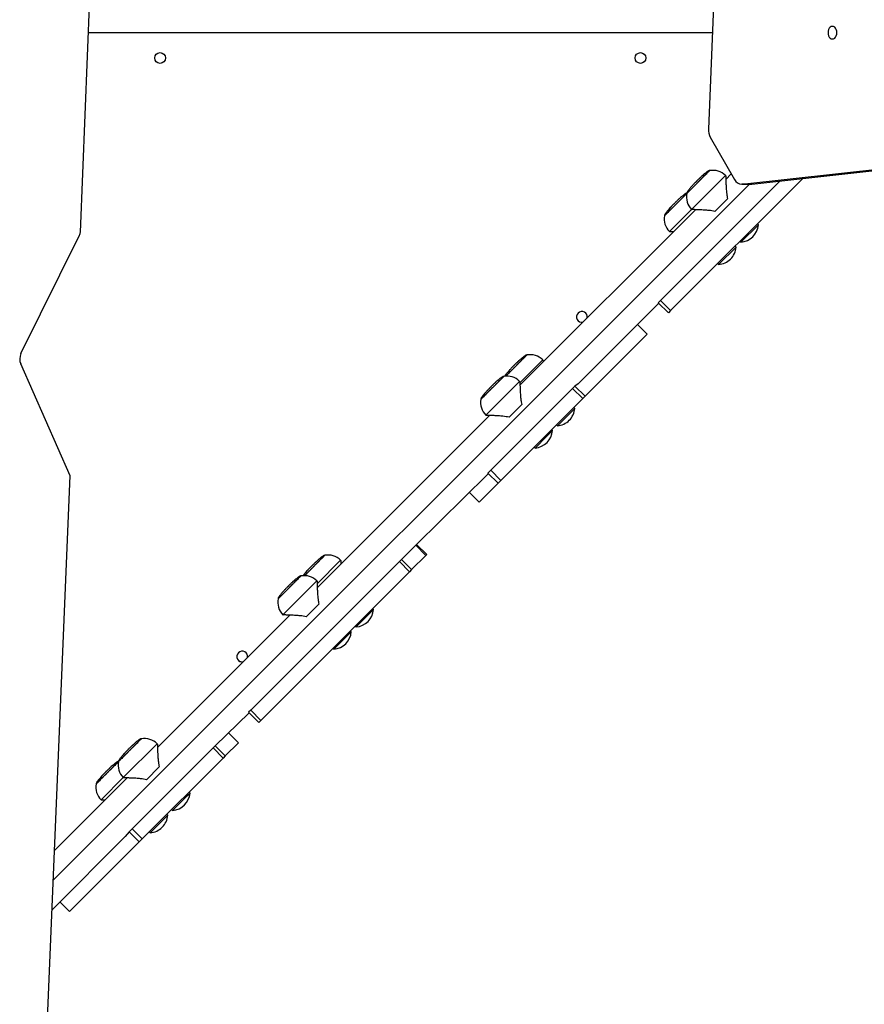
# Model space of a CAD drawing. Units: millimetres. Extents: x 506 to 1117, y 159 to 917.
# Drawn here: x 795 to 865, y 438 to 521 of the extents above; entities that cross this region are included whole.
import ezdxf

# ---------------------------------------------------------------- set-up
doc = ezdxf.new("R2010")
doc.units = ezdxf.units.MM
doc.header["$LTSCALE"] = 38

msp = doc.modelspace()

# ---------------------------------------------------------------- linework, layer by layer
at = {"color": 7, "linetype": 'Continuous', "lineweight": 25}
for p, q in [((853.214, 536.392), (852.208, 511.681)), ((799.653, 503.061), (800.658, 527.772)), ((800.331, 519.725), (852.537, 519.757)), ((852.537, 519.757), (800.331, 519.725)), ((855.007, 507.081), (899.267, 511.977)), ((855.855, 507.081), (900.116, 511.977)), ((852.365, 510.993), (854.403, 507.447)), ((850.396, 506.295), (852.305, 508.204)), ((853.659, 507.769), (853.638, 507.79)), ((854.124, 507.932), (853.667, 507.474)), ((858.214, 507.342), (848.203, 497.331)), ((860.122, 507.553), (849.052, 496.483)), ((855.007, 507.081), (855.8, 507.078)), ((855.855, 507.081), (855.007, 507.081)), ((855.8, 507.078), (855.855, 507.081)), ((848.531, 504.431), (850.396, 506.295)), ((852.753, 504.779), (853.821, 505.847)), ((851.126, 504.933), (836.443, 490.25)), ((850.81, 504.962), (850.831, 504.941)), ((854.932, 502.207), (856.393, 503.668)), ((856.393, 503.668), (856.315, 503.746)), ((794.68, 492.901), (799.589, 502.803)), ((848.946, 503.097), (848.966, 503.076)), ((854.854, 502.285), (854.932, 502.207)), ((853.068, 500.343), (854.528, 501.803)), ((854.528, 501.803), (854.45, 501.881)), ((852.99, 500.421), (853.068, 500.343)), ((841.322, 490.364), (848.056, 497.098)), ((848.203, 497.331), (848.013, 497.141)), ((848.013, 497.141), (848.861, 496.292)), ((849.052, 496.483), (848.203, 497.331)), ((849.052, 496.483), (848.861, 496.292)), ((847.087, 494.518), (846.282, 495.324)), ((847.086, 494.517), (841.885, 489.316)), ((847.087, 494.518), (847.086, 494.517)), ((835.252, 490.997), (837.013, 492.771)), ((838.368, 492.335), (838.347, 492.356)), ((798.795, 482.655), (794.664, 492.019)), ((833.172, 489.071), (835.081, 490.98)), ((836.435, 490.545), (836.414, 490.566)), ((840.842, 489.97), (833.992, 483.12)), ((841.037, 490.165), (840.842, 489.97)), ((841.691, 489.122), (840.842, 489.97)), ((841.322, 490.364), (841.037, 490.165)), ((841.885, 489.316), (841.037, 490.165)), ((841.691, 489.122), (834.84, 482.271)), ((841.885, 489.316), (841.691, 489.122)), ((835.529, 487.554), (836.597, 488.623)), ((839.57, 486.845), (841.03, 488.305)), ((841.03, 488.305), (840.952, 488.383)), ((833.901, 487.709), (819.478, 473.285)), ((833.586, 487.737), (833.607, 487.717)), ((838.671, 485.946), (839.168, 486.443)), ((839.168, 486.443), (839.09, 486.521)), ((839.492, 486.923), (839.57, 486.845)), ((837.708, 484.983), (838.671, 485.946)), ((837.63, 485.061), (837.708, 484.983)), ((833.992, 483.12), (833.763, 482.891)), ((834.84, 482.271), (833.992, 483.12)), ((796.87, 436.355), (798.795, 482.655)), ((827.792, 476.92), (833.719, 482.761)), ((833.763, 482.891), (833.719, 482.761)), ((834.612, 482.043), (833.763, 482.891)), ((834.84, 482.271), (834.612, 482.043)), ((834.612, 482.043), (833.032, 480.463)), ((832.226, 481.268), (833.032, 480.463)), ((833.032, 480.463), (833.032, 480.463)), ((827.717, 476.845), (826.531, 475.659)), ((827.792, 476.92), (827.717, 476.845)), ((828.566, 475.997), (827.717, 476.845)), ((828.64, 476.071), (827.792, 476.92)), ((818.4, 474.286), (820.103, 476.003)), ((821.457, 475.568), (821.437, 475.588)), ((826.531, 475.659), (826.353, 475.481)), ((827.379, 474.811), (826.531, 475.659)), ((828.566, 475.997), (827.379, 474.811)), ((828.64, 476.071), (828.566, 475.997)), ((826.353, 475.481), (813.908, 463.036)), ((827.201, 474.632), (826.353, 475.481)), ((827.379, 474.811), (827.201, 474.632)), ((827.201, 474.632), (814.756, 462.187)), ((816.197, 472.368), (818.106, 474.277)), ((819.46, 473.842), (819.44, 473.863)), ((818.554, 470.851), (819.623, 471.92)), ((822.731, 470.006), (824.191, 471.466)), ((824.191, 471.466), (824.113, 471.544)), ((817.189, 470.996), (806.106, 459.913)), ((816.611, 471.034), (816.632, 471.013)), ((820.673, 469.801), (820.682, 469.81)), ((822.653, 470.084), (822.731, 470.006)), ((820.869, 468.144), (822.329, 469.605)), ((822.329, 469.605), (822.252, 469.683)), ((820.791, 468.222), (820.869, 468.144)), ((810.936, 460.064), (813.78, 462.821)), ((813.908, 463.036), (813.736, 462.864)), ((813.736, 462.864), (814.585, 462.016)), ((814.756, 462.187), (813.908, 463.036)), ((814.756, 462.187), (814.585, 462.016)), ((812.882, 460.313), (812.076, 461.118)), ((802.834, 458.734), (804.743, 460.643)), ((810.759, 459.887), (803.982, 453.11)), ((806.098, 460.208), (806.077, 460.229)), ((810.936, 460.064), (810.759, 459.887)), ((811.607, 459.038), (810.759, 459.887)), ((811.784, 459.215), (810.936, 460.064)), ((810.936, 460.064), (810.936, 460.064)), ((812.882, 460.313), (811.784, 459.215)), ((812.882, 460.313), (812.882, 460.313)), ((811.784, 459.215), (811.607, 459.038)), ((800.97, 456.869), (802.837, 458.737)), ((811.607, 459.038), (804.831, 452.262)), ((805.192, 457.217), (806.26, 458.285)), ((803.564, 457.372), (797.491, 451.299)), ((803.249, 457.4), (803.269, 457.379)), ((807.371, 454.646), (808.614, 455.889)), ((808.614, 455.889), (808.831, 456.106)), ((808.831, 456.106), (808.753, 456.184)), ((801.384, 455.536), (801.405, 455.515)), ((805.506, 452.782), (806.967, 454.242)), ((806.967, 454.242), (806.889, 454.32)), ((807.293, 454.724), (807.371, 454.646)), ((803.737, 452.865), (803.416, 452.457)), ((803.982, 453.11), (803.737, 452.865)), ((804.585, 452.016), (803.737, 452.865)), ((804.831, 452.262), (803.982, 453.11)), ((805.428, 452.86), (805.506, 452.782)), ((797.284, 446.326), (803.416, 452.457)), ((804.585, 452.016), (798.756, 446.187)), ((804.831, 452.262), (804.585, 452.016)), ((797.949, 446.991), (798.755, 446.186)), ((798.756, 446.187), (798.755, 446.186))]:
    msp.add_line(p, q, dxfattribs=at)
at = {"color": 8, "linetype": 'Continuous', "lineweight": 25}
for p, q in [((853.638, 507.79), (850.835, 504.987)), ((797.388, 448.812), (855.654, 507.078)), ((850.81, 504.962), (848.971, 503.122)), ((850.835, 504.987), (850.81, 504.962)), ((848.971, 503.122), (848.946, 503.097)), ((847.086, 494.517), (846.282, 495.324)), ((838.347, 492.356), (836.435, 490.445)), ((836.414, 490.566), (833.611, 487.762)), ((833.611, 487.762), (833.586, 487.737)), ((833.032, 480.463), (832.226, 481.268)), ((821.437, 475.588), (819.465, 473.617)), ((819.44, 473.863), (816.636, 471.059)), ((816.636, 471.059), (816.611, 471.034)), ((812.882, 460.313), (812.076, 461.118)), ((806.077, 460.229), (803.274, 457.425)), ((803.274, 457.425), (803.249, 457.4)), ((803.249, 457.4), (801.409, 455.561)), ((801.409, 455.561), (801.384, 455.536)), ((798.756, 446.187), (797.949, 446.991))]:
    msp.add_line(p, q, dxfattribs=at)
at = {"color": 7, "linetype": 'Continuous', "lineweight": 25, "flags": 128}
for points in [[(862.593, 519.224), (862.689, 519.242), (862.779, 519.295), (862.856, 519.378), (862.915, 519.487), (862.952, 519.613), (862.965, 519.749), (862.952, 519.885), (862.915, 520.012), (862.856, 520.121), (862.779, 520.204), (862.689, 520.256), (862.593, 520.274), (862.497, 520.256), (862.408, 520.204), (862.331, 520.121), (862.272, 520.012), (862.235, 519.885), (862.222, 519.749), (862.235, 519.613), (862.272, 519.487), (862.331, 519.378), (862.408, 519.295), (862.497, 519.242), (862.593, 519.224)], [(841.356, 495.597), (841.305, 495.641), (841.261, 495.693)]]:
    msp.add_lwpolyline(points, dxfattribs=at)
at = {"color": 7, "linetype": 'Continuous', "lineweight": 25}
for centre in [(806.325, 517.632), (846.525, 517.632)]:
    msp.add_circle(centre, 0.45, dxfattribs=at)
for centre, radius, start, end in [((853.498, 511.614), 1.291, 177.00312, 208.72729), ((852.578, 506.729), 1.5, 45, 100.48189), ((854.981, 507.719), 0.639, 205.19147, 272.3263), ((851.871, 506.022), 1.5, 169.51811, 225), ((850.006, 504.158), 1.5, 169.51811, 225), ((854.798, 503.802), 1.6, 274.81089, 355.18911), ((799.009, 503.082), 0.644, 334.27625, 358.10927), ((852.934, 501.937), 1.6, 315, 355.18911), ((852.934, 501.937), 1.6, 274.81089, 315), ((841.623, 495.959), 0.45, 348.87177, 281.12823), ((795.654, 492.441), 1.077, 154.70402, 203.12445), ((837.286, 491.296), 1.5, 45, 100.48189), ((835.354, 489.505), 1.5, 45, 100.48189), ((834.647, 488.798), 1.5, 169.51811, 225), ((839.435, 488.439), 1.6, 315, 355.18911), ((839.435, 488.439), 1.6, 274.81089, 315), ((837.574, 486.578), 1.6, 274.81089, 355.18911), ((820.376, 474.528), 1.5, 45, 100.48189), ((818.379, 472.802), 1.5, 45, 100.48189), ((817.672, 472.095), 1.5, 169.51811, 225), ((822.596, 471.6), 1.6, 274.81089, 355.18911), ((820.735, 469.739), 1.6, 274.81089, 355.18911), ((813.198, 467.534), 0.45, 348.86746, 281.13254), ((813.198, 467.534), 0.45, 225.00002, 281.12823), ((805.016, 459.168), 1.5, 45, 100.48189), ((804.309, 458.461), 1.5, 169.51811, 225), ((802.445, 456.596), 1.5, 169.51811, 225), ((807.237, 456.24), 1.6, 274.81089, 355.18911), ((805.372, 454.376), 1.6, 315, 355.18911), ((805.372, 454.376), 1.6, 274.81089, 315)]:
    msp.add_arc(centre, radius, start, end, dxfattribs=at)
at = {"color": 8, "linetype": 'Continuous', "lineweight": 25}
for points, knots in [([(852.311, 508.198), (852.311, 508.197), (852.317, 508.203), (852.295, 508.182), (852.243, 508.129), (852.152, 508.038), (852.032, 507.918), (851.885, 507.772), (851.719, 507.605), (851.538, 507.424), (851.35, 507.237), (851.163, 507.049), (850.983, 506.87), (850.818, 506.704), (850.673, 506.559), (850.554, 506.441), (850.467, 506.354), (850.412, 506.299), (850.406, 506.292), (850.403, 506.289)], [0, 0, 0, 0, 0.0021329, 0.0646329, 0.1271329, 0.1896329, 0.2521329, 0.3146329, 0.3771329, 0.4396329, 0.5021329, 0.5646329, 0.6271329, 0.6896329, 0.7521329, 0.8146329, 0.8771329, 0.9396329, 1, 1, 1, 1]), ([(850.402, 506.289), (850.391, 506.277), (850.366, 506.252), (850.286, 506.173), (850.168, 506.054), (850.021, 505.907), (849.854, 505.74), (849.674, 505.56), (849.486, 505.372), (849.299, 505.185), (849.119, 505.005), (848.953, 504.84), (848.809, 504.695), (848.69, 504.576), (848.603, 504.489), (848.548, 504.434), (848.541, 504.428), (848.538, 504.425)], [0, 0, 0, 0, 0.03421, 0.103364, 0.172517, 0.241671, 0.310824, 0.379978, 0.449132, 0.518285, 0.587439, 0.656592, 0.725746, 0.794899, 0.864053, 0.933206, 1, 1, 1, 1]), ([(837.02, 492.764), (837.016, 492.76), (837.011, 492.755), (836.959, 492.703), (836.874, 492.618), (836.757, 492.502), (836.614, 492.358), (836.449, 492.194), (836.27, 492.015), (836.083, 491.828), (835.895, 491.64), (835.714, 491.459), (835.546, 491.291), (835.4, 491.145), (835.3, 491.045), (835.262, 491.006), (835.252, 490.997)], [0, 0, 0, 0, 0.068324, 0.143961, 0.219597, 0.295234, 0.37087, 0.446507, 0.522143, 0.597779, 0.673416, 0.749052, 0.824689, 0.900325, 0.975962, 1, 1, 1, 1]), ([(835.087, 490.974), (835.087, 490.973), (835.093, 490.979), (835.071, 490.957), (835.019, 490.905), (834.928, 490.814), (834.807, 490.694), (834.661, 490.547), (834.494, 490.381), (834.314, 490.2), (834.126, 490.013), (833.939, 489.825), (833.759, 489.645), (833.594, 489.48), (833.449, 489.335), (833.33, 489.216), (833.243, 489.129), (833.188, 489.074), (833.182, 489.068), (833.179, 489.065)], [0, 0, 0, 0, 0.002133, 0.064633, 0.127133, 0.189633, 0.252133, 0.314633, 0.377133, 0.439633, 0.502133, 0.564633, 0.627133, 0.689633, 0.752133, 0.814633, 0.877133, 0.939633, 1, 1, 1, 1]), ([(820.11, 475.996), (820.109, 475.996), (820.115, 476.002), (820.093, 475.98), (820.041, 475.927), (819.95, 475.836), (819.83, 475.716), (819.683, 475.57), (819.517, 475.403), (819.336, 475.223), (819.149, 475.035), (818.961, 474.848), (818.781, 474.668), (818.617, 474.503), (818.486, 474.372), (818.424, 474.31), (818.4, 474.286)], [0, 0, 0, 0, 0.002692, 0.081568, 0.160445, 0.239322, 0.318198, 0.397075, 0.475951, 0.554828, 0.633705, 0.712581, 0.791458, 0.870335, 0.949211, 1, 1, 1, 1]), ([(818.113, 474.27), (818.112, 474.27), (818.118, 474.276), (818.096, 474.254), (818.044, 474.202), (817.953, 474.111), (817.833, 473.991), (817.686, 473.844), (817.52, 473.678), (817.339, 473.497), (817.152, 473.309), (816.964, 473.122), (816.784, 472.942), (816.619, 472.777), (816.474, 472.632), (816.356, 472.513), (816.268, 472.426), (816.213, 472.371), (816.207, 472.365), (816.204, 472.362)], [0, 0, 0, 0, 0.002133, 0.064633, 0.127133, 0.189633, 0.252133, 0.314633, 0.377133, 0.439633, 0.502133, 0.564633, 0.627133, 0.689633, 0.752133, 0.814633, 0.877133, 0.939633, 1, 1, 1, 1]), ([(804.75, 460.636), (804.75, 460.636), (804.756, 460.642), (804.734, 460.62), (804.681, 460.568), (804.59, 460.477), (804.47, 460.357), (804.324, 460.21), (804.157, 460.043), (803.976, 459.863), (803.789, 459.675), (803.602, 459.488), (803.422, 459.308), (803.256, 459.143), (803.112, 458.998), (802.993, 458.879), (802.906, 458.792), (802.851, 458.737), (802.844, 458.731), (802.841, 458.728)], [0, 0, 0, 0, 0.0021329, 0.0646329, 0.1271329, 0.1896329, 0.2521329, 0.3146329, 0.3771329, 0.4396329, 0.5021329, 0.5646329, 0.6271329, 0.6896329, 0.7521329, 0.8146329, 0.8771329, 0.9396329, 1, 1, 1, 1]), ([(802.841, 458.727), (802.832, 458.718), (802.806, 458.692), (802.725, 458.611), (802.606, 458.492), (802.459, 458.346), (802.293, 458.179), (802.112, 457.998), (801.924, 457.811), (801.737, 457.623), (801.557, 457.444), (801.392, 457.278), (801.247, 457.133), (801.128, 457.015), (801.041, 456.928), (800.986, 456.873), (800.98, 456.866), (800.977, 456.863)], [0, 0, 0, 0, 0.03773, 0.106631, 0.175533, 0.244434, 0.313336, 0.382238, 0.451139, 0.520041, 0.588942, 0.657844, 0.726745, 0.795647, 0.864548, 0.93345, 1, 1, 1, 1])]:
    msp.add_open_spline(points, degree=3, knots=knots, dxfattribs=at)
at = {"color": 7, "linetype": 'Continuous', "lineweight": 25}
for points, knots in [([(852.311, 508.198), (852.308, 508.2), (852.301, 508.204), (852.282, 508.203), (852.259, 508.195), (852.223, 508.179), (852.172, 508.15), (852.111, 508.11), (852.048, 508.064), (851.991, 508.022), (851.911, 507.959), (851.797, 507.863), (851.648, 507.731), (851.469, 507.564), (851.347, 507.445), (851.284, 507.382)], [0, 0, 0, 0, 0.028245, 0.054631, 0.080246, 0.105853, 0.157863, 0.209937, 0.258789, 0.320111, 0.380329, 0.486352, 0.628965, 0.80422, 1, 1, 1, 1]), ([(853.659, 507.769), (853.659, 507.769), (853.658, 507.772), (853.659, 507.748), (853.661, 507.682), (853.664, 507.579), (853.667, 507.458), (853.672, 507.331), (853.677, 507.205), (853.682, 507.069), (853.69, 506.909), (853.701, 506.725), (853.715, 506.534), (853.732, 506.361), (853.75, 506.212), (853.774, 506.043), (853.804, 505.921), (853.821, 505.847)], [0, 0, 0, 0, 0.0132384, 0.095325, 0.178901, 0.261216, 0.3446326, 0.4052778, 0.4668372, 0.5288165, 0.5916091, 0.6719101, 0.7528017, 0.8147767, 0.8666369, 0.9186558, 1, 1, 1, 1]), ([(851.218, 507.317), (851.155, 507.253), (851.036, 507.132), (850.869, 506.951), (850.737, 506.803), (850.635, 506.681), (850.575, 506.605), (850.53, 506.544), (850.49, 506.489), (850.45, 506.428), (850.421, 506.377), (850.405, 506.341), (850.397, 506.318), (850.396, 506.299), (850.4, 506.292), (850.402, 506.289)], [0, 0, 0, 0, 0.195788, 0.371049, 0.513667, 0.619694, 0.698464, 0.741201, 0.790055, 0.842131, 0.894143, 0.919751, 0.945367, 0.971754, 1, 1, 1, 1]), ([(850.396, 506.295), (850.435, 506.338), (850.431, 506.34), (850.418, 506.338), (850.395, 506.331), (850.358, 506.314), (850.307, 506.285), (850.247, 506.245), (850.184, 506.2), (850.126, 506.157), (850.047, 506.094), (849.933, 505.999), (849.784, 505.867), (849.604, 505.7), (849.483, 505.581), (849.419, 505.518)], [0, 0, 0, 0, 0.001093, 0.028216, 0.054547, 0.08087, 0.134333, 0.187862, 0.238079, 0.301114, 0.363015, 0.472, 0.618598, 0.798749, 1, 1, 1, 1]), ([(849.354, 505.452), (849.291, 505.388), (849.171, 505.267), (849.004, 505.087), (848.873, 504.939), (848.77, 504.816), (848.711, 504.74), (848.666, 504.68), (848.626, 504.624), (848.586, 504.564), (848.557, 504.513), (848.54, 504.477), (848.533, 504.453), (848.531, 504.434), (848.536, 504.428), (848.538, 504.424)], [0, 0, 0, 0, 0.195788, 0.371049, 0.513667, 0.619694, 0.698464, 0.741201, 0.790055, 0.842131, 0.894143, 0.919751, 0.945367, 0.971754, 1, 1, 1, 1]), ([(852.753, 504.779), (852.673, 504.798), (852.501, 504.838), (852.273, 504.865), (852.052, 504.886), (851.861, 504.9), (851.67, 504.911), (851.513, 504.918), (851.384, 504.924), (851.281, 504.928), (851.191, 504.931), (851.083, 504.934), (850.991, 504.937), (850.92, 504.939), (850.864, 504.941), (850.833, 504.941), (850.832, 504.942), (850.831, 504.941)], [0, 0, 0, 0, 0.087988, 0.187611, 0.251461, 0.337754, 0.41095, 0.484645, 0.541321, 0.58883, 0.636551, 0.682902, 0.776628, 0.824166, 0.870606, 0.965045, 1, 1, 1, 1]), ([(849.261, 503.069), (849.256, 503.069), (849.197, 503.071), (849.127, 503.073), (849.055, 503.075), (849, 503.076), (848.968, 503.077), (848.967, 503.077), (848.966, 503.076)], [0, 0, 0, 0, 0.025136, 0.313281, 0.459429, 0.602199, 0.892537, 1, 1, 1, 1]), ([(837.02, 492.764), (837.016, 492.766), (837.009, 492.771), (836.991, 492.769), (836.968, 492.762), (836.933, 492.746), (836.883, 492.718), (836.824, 492.679), (836.761, 492.635), (836.703, 492.591), (836.617, 492.523), (836.487, 492.414), (836.331, 492.274), (836.156, 492.111), (836.048, 492.004), (835.992, 491.948)], [0, 0, 0, 0, 0.026695, 0.051736, 0.07622, 0.1009, 0.151594, 0.202946, 0.251591, 0.313272, 0.374343, 0.49727, 0.665895, 0.82571, 1, 1, 1, 1]), ([(838.368, 492.335), (838.369, 492.33), (838.372, 492.32), (838.377, 492.267), (838.381, 492.211), (838.382, 492.19)], [0, 0, 0, 0, 0.364321, 0.757224, 1, 1, 1, 1]), ([(835.926, 491.883), (835.855, 491.811), (835.723, 491.677), (835.552, 491.49), (835.427, 491.348), (835.337, 491.239), (835.28, 491.167), (835.234, 491.106), (835.196, 491.051), (835.166, 491.008), (835.154, 490.985), (835.152, 490.983)], [0, 0, 0, 0, 0.256589, 0.481018, 0.622619, 0.731134, 0.824399, 0.874569, 0.931435, 0.991466, 1, 1, 1, 1]), ([(835.087, 490.974), (835.084, 490.976), (835.077, 490.98), (835.058, 490.978), (835.035, 490.971), (834.999, 490.955), (834.948, 490.925), (834.887, 490.885), (834.824, 490.84), (834.767, 490.797), (834.687, 490.735), (834.573, 490.639), (834.424, 490.507), (834.244, 490.34), (834.123, 490.221), (834.059, 490.158)], [0, 0, 0, 0, 0.028245, 0.054631, 0.080246, 0.105853, 0.157863, 0.209937, 0.258789, 0.320111, 0.380329, 0.486352, 0.628965, 0.80422, 1, 1, 1, 1]), ([(836.435, 490.545), (836.434, 490.545), (836.434, 490.548), (836.435, 490.523), (836.437, 490.458), (836.44, 490.355), (836.443, 490.234), (836.448, 490.107), (836.452, 489.981), (836.458, 489.845), (836.466, 489.685), (836.477, 489.501), (836.491, 489.31), (836.507, 489.137), (836.526, 488.988), (836.55, 488.819), (836.579, 488.697), (836.597, 488.623)], [0, 0, 0, 0, 0.013238, 0.095325, 0.178901, 0.261216, 0.344633, 0.405278, 0.466837, 0.528817, 0.591609, 0.67191, 0.752802, 0.814777, 0.866637, 0.918656, 1, 1, 1, 1]), ([(833.994, 490.092), (833.931, 490.028), (833.812, 489.907), (833.644, 489.727), (833.513, 489.579), (833.411, 489.457), (833.351, 489.381), (833.306, 489.32), (833.266, 489.265), (833.226, 489.204), (833.197, 489.153), (833.181, 489.117), (833.173, 489.093), (833.172, 489.075), (833.176, 489.068), (833.178, 489.064)], [0, 0, 0, 0, 0.1957877, 0.3710486, 0.5136666, 0.6196941, 0.698464, 0.7412009, 0.790055, 0.8421308, 0.8941427, 0.9197514, 0.9453673, 0.9717536, 1, 1, 1, 1]), ([(835.529, 487.554), (835.448, 487.573), (835.277, 487.614), (835.048, 487.641), (834.828, 487.662), (834.636, 487.676), (834.446, 487.687), (834.289, 487.694), (834.16, 487.7), (834.057, 487.704), (833.967, 487.707), (833.859, 487.71), (833.767, 487.713), (833.696, 487.715), (833.64, 487.716), (833.608, 487.717), (833.608, 487.717), (833.607, 487.717)], [0, 0, 0, 0, 0.087988, 0.187611, 0.251461, 0.337754, 0.41095, 0.484645, 0.541321, 0.58883, 0.636551, 0.682902, 0.776628, 0.824166, 0.870606, 0.965045, 1, 1, 1, 1]), ([(820.11, 475.996), (820.106, 475.998), (820.099, 476.003), (820.081, 476.001), (820.057, 475.993), (820.021, 475.977), (819.97, 475.948), (819.91, 475.908), (819.846, 475.863), (819.789, 475.82), (819.71, 475.757), (819.595, 475.661), (819.447, 475.53), (819.267, 475.363), (819.146, 475.243), (819.082, 475.18)], [0, 0, 0, 0, 0.028245, 0.054631, 0.080246, 0.105853, 0.157863, 0.209937, 0.258789, 0.320111, 0.380329, 0.486352, 0.628965, 0.80422, 1, 1, 1, 1]), ([(821.457, 475.568), (821.457, 475.567), (821.457, 475.57), (821.457, 475.546), (821.459, 475.48), (821.462, 475.387), (821.464, 475.307), (821.465, 475.273)], [0, 0, 0, 0, 0.04085, 0.294148, 0.552042, 0.806044, 1, 1, 1, 1]), ([(819.016, 475.115), (818.953, 475.051), (818.834, 474.93), (818.667, 474.75), (818.536, 474.602), (818.433, 474.479), (818.373, 474.403), (818.329, 474.344), (818.306, 474.31), (818.293, 474.293)], [0, 0, 0, 0, 0.249113, 0.4721087, 0.6535706, 0.788476, 0.8886999, 0.9430769, 1, 1, 1, 1]), ([(818.113, 474.27), (818.109, 474.273), (818.102, 474.277), (818.084, 474.275), (818.06, 474.268), (818.024, 474.252), (817.973, 474.222), (817.913, 474.182), (817.849, 474.137), (817.792, 474.094), (817.713, 474.031), (817.598, 473.936), (817.45, 473.804), (817.27, 473.637), (817.149, 473.518), (817.085, 473.455)], [0, 0, 0, 0, 0.028245, 0.054631, 0.080246, 0.105853, 0.157863, 0.209937, 0.258789, 0.320111, 0.380329, 0.486352, 0.628965, 0.80422, 1, 1, 1, 1]), ([(817.019, 473.389), (816.956, 473.325), (816.837, 473.204), (816.67, 473.024), (816.539, 472.876), (816.436, 472.754), (816.376, 472.677), (816.331, 472.617), (816.292, 472.561), (816.252, 472.501), (816.222, 472.45), (816.206, 472.414), (816.199, 472.39), (816.197, 472.371), (816.201, 472.365), (816.203, 472.361)], [0, 0, 0, 0, 0.195788, 0.371049, 0.513667, 0.619694, 0.698464, 0.741201, 0.790055, 0.842131, 0.894143, 0.919751, 0.945367, 0.971754, 1, 1, 1, 1]), ([(819.46, 473.842), (819.46, 473.842), (819.46, 473.844), (819.46, 473.82), (819.462, 473.755), (819.465, 473.651), (819.469, 473.531), (819.473, 473.403), (819.478, 473.278), (819.484, 473.141), (819.491, 472.982), (819.502, 472.798), (819.516, 472.606), (819.533, 472.434), (819.551, 472.285), (819.575, 472.116), (819.605, 471.994), (819.623, 471.92)], [0, 0, 0, 0, 0.013238, 0.095325, 0.178901, 0.261216, 0.344633, 0.405278, 0.466837, 0.528817, 0.591609, 0.67191, 0.752802, 0.814777, 0.866637, 0.918656, 1, 1, 1, 1]), ([(818.554, 470.851), (818.474, 470.87), (818.302, 470.911), (818.074, 470.938), (817.853, 470.959), (817.662, 470.972), (817.471, 470.984), (817.314, 470.991), (817.185, 470.996), (817.082, 471), (816.992, 471.004), (816.884, 471.007), (816.792, 471.01), (816.721, 471.012), (816.665, 471.013), (816.634, 471.014), (816.633, 471.014), (816.632, 471.013)], [0, 0, 0, 0, 0.087988, 0.187611, 0.251461, 0.337754, 0.41095, 0.484645, 0.541321, 0.58883, 0.636551, 0.682902, 0.776628, 0.824166, 0.870606, 0.965045, 1, 1, 1, 1]), ([(804.75, 460.636), (804.746, 460.639), (804.74, 460.643), (804.721, 460.641), (804.698, 460.634), (804.661, 460.617), (804.61, 460.588), (804.55, 460.548), (804.487, 460.503), (804.429, 460.46), (804.35, 460.397), (804.236, 460.301), (804.087, 460.17), (803.907, 460.003), (803.786, 459.883), (803.722, 459.821)], [0, 0, 0, 0, 0.028245, 0.054631, 0.080246, 0.105853, 0.157863, 0.209937, 0.258789, 0.320111, 0.380329, 0.486352, 0.628965, 0.80422, 1, 1, 1, 1]), ([(806.098, 460.208), (806.097, 460.207), (806.097, 460.21), (806.098, 460.186), (806.099, 460.121), (806.102, 460.017), (806.106, 459.897), (806.11, 459.769), (806.115, 459.644), (806.121, 459.507), (806.129, 459.348), (806.14, 459.164), (806.154, 458.972), (806.17, 458.8), (806.188, 458.651), (806.213, 458.482), (806.242, 458.36), (806.26, 458.285)], [0, 0, 0, 0, 0.013238, 0.095325, 0.178901, 0.261216, 0.344633, 0.405278, 0.466837, 0.528817, 0.591609, 0.67191, 0.752802, 0.814777, 0.866637, 0.918656, 1, 1, 1, 1]), ([(803.657, 459.755), (803.594, 459.691), (803.474, 459.57), (803.307, 459.39), (803.176, 459.242), (803.073, 459.119), (803.014, 459.043), (802.969, 458.983), (802.929, 458.927), (802.889, 458.867), (802.86, 458.816), (802.843, 458.78), (802.836, 458.756), (802.834, 458.737), (802.839, 458.731), (802.841, 458.727)], [0, 0, 0, 0, 0.195788, 0.371049, 0.513667, 0.619694, 0.698464, 0.741201, 0.790055, 0.842131, 0.894143, 0.919751, 0.945367, 0.971754, 1, 1, 1, 1]), ([(802.837, 458.737), (802.838, 458.77), (802.828, 458.767), (802.796, 458.753), (802.746, 458.724), (802.685, 458.684), (802.622, 458.638), (802.565, 458.596), (802.485, 458.533), (802.371, 458.437), (802.223, 458.305), (802.043, 458.138), (801.921, 458.019), (801.858, 457.956)], [0, 0, 0, 0, 0.010724, 0.038267, 0.094209, 0.150219, 0.202763, 0.26872, 0.33349, 0.447527, 0.60092, 0.789421, 1, 1, 1, 1]), ([(801.792, 457.891), (801.729, 457.827), (801.61, 457.706), (801.443, 457.526), (801.311, 457.377), (801.209, 457.255), (801.149, 457.179), (801.104, 457.118), (801.065, 457.063), (801.024, 457.002), (800.995, 456.951), (800.979, 456.915), (800.972, 456.892), (800.97, 456.873), (800.974, 456.866), (800.976, 456.863)], [0, 0, 0, 0, 0.195788, 0.371049, 0.513667, 0.619694, 0.698464, 0.741201, 0.790055, 0.842131, 0.894143, 0.919751, 0.945367, 0.971754, 1, 1, 1, 1]), ([(805.192, 457.217), (805.111, 457.236), (804.939, 457.277), (804.711, 457.303), (804.49, 457.325), (804.299, 457.338), (804.109, 457.349), (803.951, 457.357), (803.822, 457.362), (803.719, 457.366), (803.63, 457.369), (803.521, 457.373), (803.429, 457.376), (803.358, 457.378), (803.303, 457.379), (803.271, 457.38), (803.27, 457.38), (803.269, 457.379)], [0, 0, 0, 0, 0.087988, 0.187611, 0.251461, 0.337754, 0.41095, 0.484645, 0.541321, 0.58883, 0.636551, 0.682902, 0.776628, 0.824166, 0.870606, 0.965045, 1, 1, 1, 1]), ([(801.7, 455.507), (801.695, 455.507), (801.636, 455.509), (801.565, 455.511), (801.494, 455.513), (801.438, 455.515), (801.407, 455.516), (801.406, 455.516), (801.405, 455.515)], [0, 0, 0, 0, 0.025136, 0.313281, 0.459429, 0.602199, 0.892537, 1, 1, 1, 1])]:
    msp.add_open_spline(points, degree=3, knots=knots, dxfattribs=at)
for points in [[(851.218, 507.317), (851.22, 507.319), (851.225, 507.323), (851.237, 507.335), (851.251, 507.349), (851.264, 507.363), (851.276, 507.375), (851.284, 507.383), (851.287, 507.386), (851.285, 507.383), (851.284, 507.382)], [(849.354, 505.452), (849.356, 505.454), (849.36, 505.459), (849.372, 505.471), (849.386, 505.485), (849.4, 505.498), (849.412, 505.51), (849.42, 505.518), (849.423, 505.521), (849.42, 505.519), (849.419, 505.518)], [(835.926, 491.883), (835.924, 491.881), (835.925, 491.882), (835.934, 491.89), (835.946, 491.902), (835.96, 491.916), (835.974, 491.93), (835.981, 491.937), (835.984, 491.941)], [(833.994, 490.092), (833.996, 490.095), (834.001, 490.099), (834.013, 490.111), (834.026, 490.125), (834.04, 490.139), (834.052, 490.151), (834.06, 490.158), (834.063, 490.162), (834.061, 490.159), (834.059, 490.158)], [(819.016, 475.115), (819.019, 475.117), (819.023, 475.121), (819.035, 475.133), (819.049, 475.147), (819.063, 475.161), (819.075, 475.173), (819.082, 475.181), (819.086, 475.184), (819.083, 475.182), (819.082, 475.18)], [(817.019, 473.389), (817.021, 473.391), (817.026, 473.396), (817.038, 473.408), (817.052, 473.422), (817.066, 473.436), (817.077, 473.447), (817.085, 473.455), (817.088, 473.458), (817.086, 473.456), (817.085, 473.455)], [(803.657, 459.755), (803.659, 459.757), (803.663, 459.762), (803.675, 459.774), (803.689, 459.788), (803.703, 459.801), (803.715, 459.813), (803.723, 459.821), (803.726, 459.824), (803.723, 459.822), (803.722, 459.821)], [(801.792, 457.891), (801.794, 457.893), (801.799, 457.897), (801.811, 457.909), (801.825, 457.923), (801.839, 457.937), (801.85, 457.949), (801.858, 457.957), (801.861, 457.96), (801.859, 457.957), (801.858, 457.956)]]:
    msp.add_open_spline(points, degree=3, dxfattribs=at)

doc.saveas('drawing.dxf')
